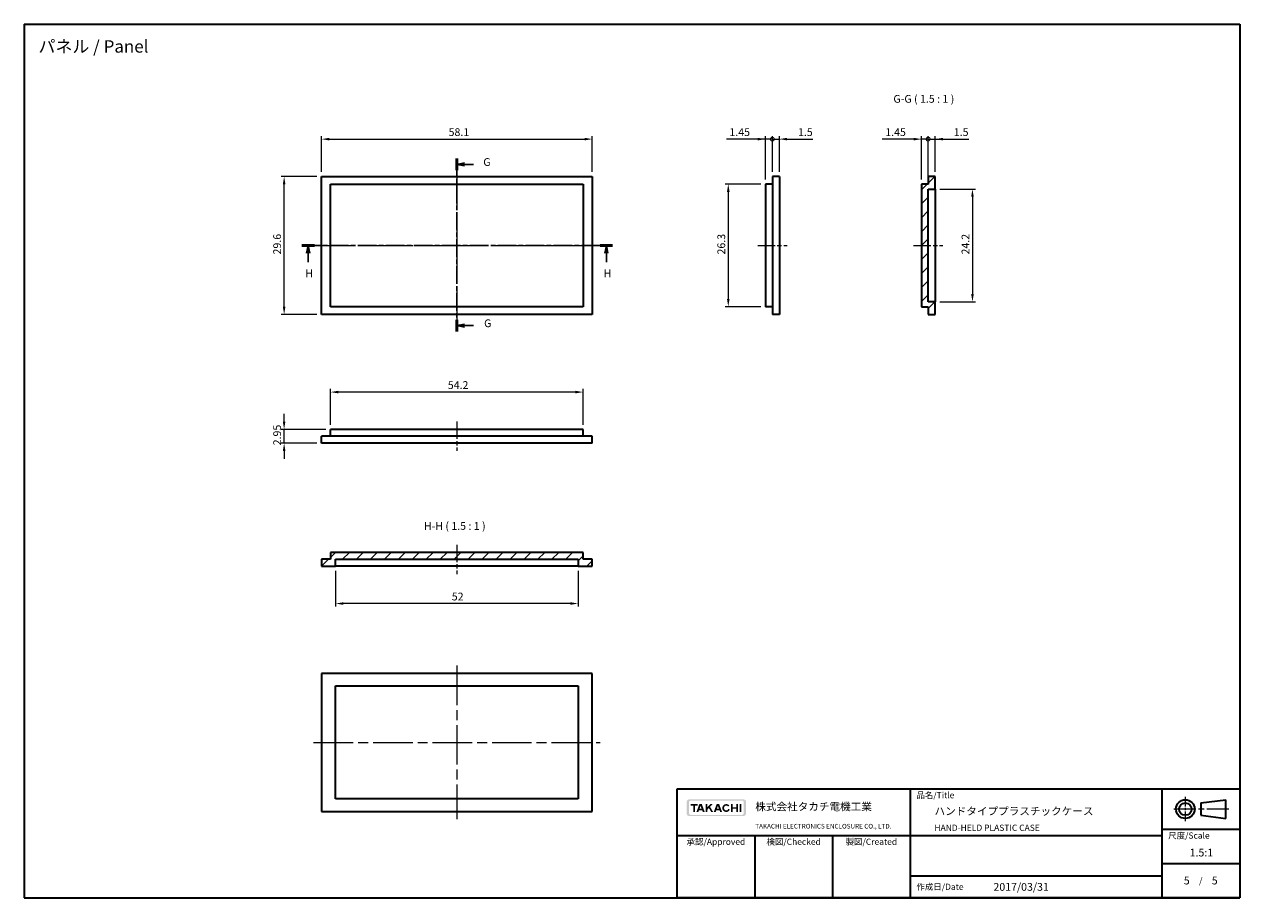
# Model space of a CAD drawing. Units: millimetres. Extents: x 0 to 3058, y 0 to 562.
# Drawn here: x 2797 to 3058, y 0 to 187 of the extents above; entities that cross this region are included whole.
import ezdxf
from ezdxf.enums import TextEntityAlignment as Align

# ---------------------------------------------------------------- set-up
doc = ezdxf.new("R2010")
doc.units = ezdxf.units.MM
doc.header["$LTSCALE"] = 1.5
doc.linetypes.add('CHAIN', pattern=[0.35429999999999995, 0.2362, -0.0295, 0.0591, -0.0295])
doc.layers.get('Defpoints').update_dxf_attribs({"lineweight": 25})
for name, color, linetype, lineweight in [('Border (ISO)', 7, 'Continuous', 35), ('Centerline (ISO)', 131, 'Continuous', 18), ('Dimension (ISO)', 7, 'Continuous', 18), ('Dimension (ISO) @ 1', 7, 'Continuous', 18), ('Hatch (ISO)', 1, 'Continuous', 18), ('Section Line (ISO)', 7, 'CHAIN', 25), ('Symbol (ISO)', 7, 'Continuous', 18), ('Title (ISO)', 7, 'Continuous', 35), ('Visible (ISO)', 7, 'Continuous', 35)]:
    doc.layers.add(name, color=color, linetype=linetype, lineweight=lineweight)
doc.styles.add('Note Text (TK)', font='txt')
doc.styles.add('文字スタイル67', font='arial.ttf')
doc.dimstyles.new('Default - Method 1b (TK)', dxfattribs={"dimscale": 1.5, "dimtxt": 2.5, "dimasz": 2.5, "dimexe": 1, "dimexo": 1.499999999999999, "dimgap": 1, "dimtad": 1, "dimtoh": 1, "dimrnd": 1e-08, "dimdsep": 46, "dimtxsty": 'Note Text (TK)', "dimcen": 0.09, "dimdle": 5, "dimclrd": 100, "dimclre": 100, "dimclrt": 7, "dimadec": 1, "dimazin": 1, "dimtfac": 1, "dimtmove": 0, "dimatfit": 3, "dimfxl": 1, "dimtolj": 1, "dimlwd": -1, "dimlwe": -1, "dimarcsym": 0})
pattern_1 = [(45, (2787.333333333334, -5.33333333333328), (-1.496709353511525, 1.496709353511525), [])]

# ---------------------------------------------------------------- blocks, each defined once
blk = doc.blocks.new('図面枠 tk図枠')
at = {"layer": 'Border (ISO)'}
for p, q in [((14.49999999999999, 289), (405.4999999999999, 289)), ((14.49999999999999, 289), (14.50000000000001, 8.000000000000007)), ((405.4999999999999, 289), (405.4999999999999, 8.000000000000007)), ((14.50000000000001, 8.000000000000007), (405.4999999999999, 8.000000000000007))]:
    blk.add_line(p, q, dxfattribs=at)
blk = doc.blocks.new('表題欄 tk表題欄')
at = {"layer": 'Hatch (ISO)'}
h = blk.add_hatch(color=256, dxfattribs=at)
edge = h.paths.add_edge_path(flags=0)
edge.add_arc((95.57537688673352, 236.2990653650367), 0.5958259999999996, 269.9999999999897, 360)
edge.add_line((96.17120288673351, 236.2990653650368), (96.17120288673348, 239.7107813650365))
edge.add_arc((95.5753768867335, 239.7107813650366), 0.5958259999999996, 0, 90.0000000000068)
edge.add_line((95.57537688673342, 240.3066073650366), (79.13710888673356, 240.3066073650366))
edge.add_arc((79.13710888673353, 239.7107813650366), 0.5958259999999996, 89.99999999999744, 180)
edge.add_line((78.54128288673353, 239.7107813650365), (78.54128288673331, 236.2990653650368))
edge.add_arc((79.13710888673332, 236.2990653650365), 0.5958259999999996, 180, 270.0000000000231)
edge.add_line((79.13710888673356, 235.7032393650365), (95.57537688673342, 235.7032393650367))
edge = h.paths.add_edge_path()
edge.add_line((77.83935088673357, 239.9556413650366), (77.83935088673357, 236.0542053650368))
edge.add_arc((78.54128288673346, 236.0542053650367), 0.7019319999998935, 180, 270.0000000000087)
edge.add_line((78.54128288673357, 235.3522733650368), (96.17120288673352, 235.3522733650368))
edge.add_arc((96.17120288673351, 236.0542053650367), 0.7019319999998921, 270, 360)
edge.add_line((96.8731348867334, 236.0542053650368), (96.87313488673352, 239.9556413650366))
edge.add_arc((96.1712028867336, 239.9556413650367), 0.7019319999998921, 0, 90.00000000000873)
edge.add_line((96.17120288673348, 240.6575733650367), (78.54128288673357, 240.6575733650366))
edge.add_arc((78.54128288673357, 239.9556413650366), 0.7019319999999984, 90, 180)
for points in [[(79.07181288673355, 239.1476033650369), (79.07181288673355, 238.6578833650367), (79.92066088673353, 238.6578833650367), (79.92066088673353, 236.6581933650368), (80.50832488673353, 236.6581933650368), (80.50832488673353, 238.6578833650367), (81.35717288673355, 238.6578833650367), (81.35717288673355, 239.1476033650369)], [(85.68407849525303, 236.6581933650368), (84.9434673993943, 237.8918698287545), (84.41792288673358, 237.3246628822781), (84.41792288673358, 236.6581933650368), (83.89555488673355, 236.6581933650368), (83.89555488673355, 239.1476033650369), (84.41792288673358, 239.1476033650369), (84.41792288673358, 238.0993979968839), (85.38913556809511, 239.1476033650369), (86.10696490847272, 239.1476033650369), (85.31925422435492, 238.2974470774499), (86.30334488673353, 236.6581933650368)], [(92.09142939614459, 239.1476033650369), (92.09142939614459, 236.6581933650368), (92.60971639614465, 236.6581933650368), (92.60971639614465, 237.6580383650368), (93.76872039614462, 237.6580383650368), (93.76872039614462, 236.6581933650368), (94.28700739614459, 236.6581933650368), (94.28700739614459, 239.1476033650369), (93.76872039614462, 239.1476033650369), (93.76872039614462, 238.1477583650367), (92.60971639614465, 238.1477583650367), (92.60971639614465, 239.1476033650369)], [(94.84202339614467, 239.1476033650369), (94.84202339614467, 236.6581933650368), (95.36439139614473, 236.6581933650368), (95.36439139614473, 239.1476033650369)]]:
    blk.add_hatch(color=256, dxfattribs=at).paths.add_polyline_path(points)
h = blk.add_hatch(color=256, dxfattribs=at)
h.paths.add_polyline_path([(82.59020695886475, 237.7110913650368), (81.95242681460243, 237.7110913650368), (82.27131688673356, 238.5794973650367)], flags=0)
h.paths.add_polyline_path([(82.77903014574996, 237.1968853650368), (81.76360362771717, 237.1968853650368), (81.56578886050404, 236.6581933650368), (80.94907288673355, 236.6581933650368), (81.86321688673357, 239.1476033650369), (82.67941688673353, 239.1476033650369), (83.59356088673351, 236.6581933650368), (82.97684491296302, 236.6581933650368)])
h = blk.add_hatch(color=256, dxfattribs=at)
h.paths.add_polyline_path([(87.52707281460246, 237.7110913650368), (88.16485295886469, 237.7110913650368), (87.84596288673359, 238.5794973650367)], flags=0)
h.paths.add_polyline_path([(87.14043486050403, 236.6581933650368), (87.3382496277172, 237.1968853650368), (88.35367614574989, 237.1968853650368), (88.551490912963, 236.6581933650368), (89.16820688673343, 236.6581933650368), (88.25406288673352, 239.1476033650369), (87.43786288673356, 239.1476033650369), (86.52371888673358, 236.6581933650368)])
h = blk.add_hatch(color=256, dxfattribs=at)
edge = h.paths.add_edge_path()
edge.add_arc((90.52309888673334, 237.9028983650369), 1.273272000000011, 38.55054079078439, 336.5820184016556)
edge.add_line((91.69149139614446, 237.3968543650369), (91.17255542714857, 237.6216113977801))
edge.add_ellipse((90.52309888673352, 237.9028983650369), major_axis=(0, -0.7998759999999119), ratio=0.8673469387756529, start_angle=128.5505407907963, end_angle=426.582018401653, ccw=False)
edge.add_line((91.09381514418376, 238.3576891122095), (91.51887237036831, 238.6964075050431))
at = {"layer": 'Title (ISO)'}
for p, q in [((74.70882392282105, 244.052739026017), (255.7088239228211, 244.052739026017)), ((74.70882392282105, 209.052739026017), (74.70882392282105, 244.052739026017)), ((149.7088239228211, 244.052739026017), (149.7088239228211, 209.052739026017)), ((230.7088239228211, 244.052739026017), (230.7088239228211, 209.052739026017)), ((255.7088239228211, 244.052739026017), (255.7088239228211, 209.052739026017)), ((243.2088239228211, 239.552739026017), (251.2088239228211, 240.5527390260171)), ((243.2088239228211, 239.552739026017), (243.2088239228211, 235.552739026017)), ((251.2088239228211, 234.552739026017), (251.2088239228211, 240.5527390260171)), ((243.2088239228211, 235.552739026017), (251.2088239228211, 234.552739026017)), ((230.7088239228211, 231.052739026017), (255.7088239228211, 231.052739026017)), ((74.70882392282105, 229.052739026017), (230.7088239228211, 229.052739026017)), ((99.70882392282108, 229.052739026017), (99.70882392282108, 209.052739026017)), ((124.708823922821, 229.052739026017), (124.708823922821, 209.052739026017)), ((230.7088239228211, 220.052739026017), (255.7088239228211, 220.052739026017)), ((149.7088239228211, 216.052739026017), (230.7088239228211, 216.052739026017)), ((255.7088239228211, 209.052739026017), (74.70882392282105, 209.052739026017))]:
    blk.add_line(p, q, dxfattribs=at)
at = {"layer": 'Title (ISO)', "color": 4, "linetype": 'CHAIN', "lineweight": 18, "ltscale": 8.889559745788574}
blk.add_line((238.2088239228211, 241.552739026017), (238.2088239228211, 233.552739026017), dxfattribs=at)
at = {"layer": 'Title (ISO)', "color": 4, "linetype": 'CHAIN', "lineweight": 18, "ltscale": 20.00163269042969}
blk.add_line((252.2088239228211, 237.552739026017), (234.2088239228211, 237.552739026017), dxfattribs=at)
at = {"layer": 'Title (ISO)'}
for radius in [3, 2]:
    blk.add_circle((238.2088239228211, 237.552739026017), radius, dxfattribs=at)
at = {"layer": 'Title (ISO)', "color": 1, "char_height": 2.000000029802322, "line_spacing_factor": 1.5, "style": 'Note Text (TK)'}
for s, insert, attachment_point in [('\\fＭＳ Ｐゴシック|b0|i0;\\H2.0000;品名/Title', (151.708823922821, 242.052739026017), 4), ('\\fＭＳ Ｐゴシック|b0|i0;\\H2.0000;承認/Approved', (87.20882392282108, 227.052739026017), 5), ('\\fＭＳ Ｐゴシック|b0|i0;\\H2.0000;検図/Checked', (112.208823922821, 227.052739026017), 5), ('\\fＭＳ Ｐゴシック|b0|i0;\\H2.0000;製図/Created', (137.2088239228211, 227.052739026017), 5), ('\\fＭＳ Ｐゴシック|b0|i0;\\H2.0000;尺度/Scale', (232.7088239228211, 229.052739026017), 4), ('\\fＭＳ Ｐゴシック|b0|i0;\\H2.0000;作成日/Date', (151.708823922821, 212.552739026017), 4)]:
    blk.add_mtext(s, dxfattribs=dict(at, insert=insert, attachment_point=attachment_point))
at = {"layer": 'Title (ISO)', "color": 7, "line_spacing_factor": 1.5, "style": 'Note Text (TK)'}
for s, insert, char_height, attachment_point in [('株式会社タカチ電機工業', (99.87313488673345, 238.052739026017), 2.5, 4), ('\\fArial|b0|i0;\\H1.4986;TAKACHI ELECTRONICS ENCLOSURE CO., LTD.', (99.87313488673342, 232.052739026017), 1.49859994649887, 4), ('\\fＭＳ Ｐゴシック|b0|i0;\\H2.0000;/', (243.2088239228211, 214.552739026017), 2.000000029802322, 5)]:
    blk.add_mtext(s, dxfattribs=dict(at, insert=insert, char_height=char_height, attachment_point=attachment_point))
at = {"layer": 'Title (ISO)', "color": 7}
for tag, p, height, style in [('<品名>_001', (157.524164831912, 235.6535912987443), 2.5, 'Note Text (TK)'), ('<Title>_001', (157.4850858567313, 230.5527390111159), 2.000000029802322, '文字スタイル67'), ('<尺度>_001', (239.6434830137302, 222.302739026017), 2.5, 'Note Text (TK)'), ('<ページ_No.>_001', (237.9488807410029, 213.302739026017), 2.5, 'Note Text (TK)'), ('<総ページ数>_001', (246.7997330137301, 213.302739026017), 2.5, 'Note Text (TK)'), ('作成日_001', (175.8664943773665, 211.2814322078352), 2.5, 'Note Text (TK)')]:
    blk.add_attdef(tag, p, '', height=height, dxfattribs=dict(at, style=style))
at = {"layer": 'Title (ISO)', "color": 7, "style": 'Note Text (TK)'}
blk.add_attdef('<承認>', text='', height=2.5, dxfattribs=at).set_placement((87.20882392282108, 217.052739026017), align=Align.MIDDLE_CENTER)
blk = doc.blocks.new('2dTransSection6')
at = {"layer": 'Section Line (ISO)', "linetype": 'CHAIN', "ltscale": 16.27150344848633}
blk.add_line((153.661093152415, 245.8106809507477), (153.661093152415, 190.1607423840105), dxfattribs=at)
at = {"layer": 'Section Line (ISO)', "linetype": 'Continuous', "lineweight": 50}
for p, q in [((153.661093152415, 245.8106809507477), (153.661093152415, 242.045687094074)), ((153.661093152415, 193.9257362406842), (153.661093152415, 190.1607423840105))]:
    blk.add_line(p, q, dxfattribs=at)
at = {"layer": 'Section Line (ISO)', "linetype": 'Continuous'}
for p, q in [((156.161093152415, 244.4281840224109), (153.661093152415, 243.9281840224109)), ((156.161093152415, 243.9281840224109), (153.661093152415, 243.9281840224109)), ((153.661093152415, 243.9281840224109), (156.161093152415, 243.4281840224108)), ((159.0037324519745, 243.9281840224109), (156.161093152415, 243.9281840224109)), ((156.161093152415, 192.5432393123474), (153.661093152415, 192.0432393123474)), ((156.161093152415, 192.0432393123474), (153.661093152415, 192.0432393123474)), ((153.661093152415, 192.0432393123474), (156.161093152415, 191.5432393123474)), ((159.0037324519745, 192.0432393123474), (156.161093152415, 192.0432393123474))]:
    blk.add_line(p, q, dxfattribs=at)
at = {"layer": 'Section Line (ISO)', "char_height": 2.5, "attachment_point": 7, "style": 'Note Text (TK)'}
for insert in [(162.161093152415, 242.6562541883729), (162.4170938077767, 190.7713094783094)]:
    blk.add_mtext('G', dxfattribs=dict(at, insert=insert))
blk = doc.blocks.new('*D114')
at = {"layer": 'Defpoints', "color": 0}
for p in [(2918.82406210161, 162.7034739647289), (2860.72406210161, 154.7034739647289), (2918.82406210161, 154.7034739647289)]:
    blk.add_point(p, dxfattribs=at)
at = {"layer": 'Dimension (ISO)', "color": 100}
for p, q in [((2860.72406210161, 155.7034739647289), (2860.72406210161, 163.3701406313955)), ((2862.390728768277, 162.7034739647289), (2917.157395434943, 162.7034739647289)), ((2918.82406210161, 155.7034739647289), (2918.82406210161, 163.3701406313955))]:
    blk.add_line(p, q, dxfattribs=at)
for points in [[(2862.390728768277, 162.9812517425066), (2862.390728768277, 162.4256961869511), (2860.72406210161, 162.7034739647289)], [(2917.157395434943, 162.9812517425066), (2917.157395434943, 162.4256961869511), (2918.82406210161, 162.7034739647289)]]:
    blk.add_solid(points, dxfattribs=at)
at = {"layer": 'Dimension (ISO)', "color": 7, "insert": (2887.998493919792, 164.2034739647289), "char_height": 1.666666666666666, "attachment_point": 4, "style": 'Note Text (TK)'}
blk.add_mtext('\\A1;58.1', dxfattribs=at)
blk = doc.blocks.new('*D115')
at = {"layer": 'Defpoints', "color": 0}
for p in [(2852.724062101611, 154.7034739647289), (2860.724062101611, 154.7034739647289), (2860.724062101611, 125.103473964729)]:
    blk.add_point(p, dxfattribs=at)
at = {"layer": 'Dimension (ISO)', "color": 100}
for p, q in [((2859.724062101611, 154.7034739647289), (2852.057395434944, 154.7034739647289)), ((2852.724062101611, 126.7701406313956), (2852.724062101611, 153.0368072980623)), ((2859.724062101611, 125.103473964729), (2852.057395434944, 125.103473964729))]:
    blk.add_line(p, q, dxfattribs=at)
for points in [[(2852.446284323832, 153.0368072980623), (2853.001839879388, 153.0368072980623), (2852.724062101611, 154.7034739647289)], [(2852.446284323832, 126.7701406313956), (2853.001839879388, 126.7701406313956), (2852.724062101611, 125.103473964729)]]:
    blk.add_solid(points, dxfattribs=at)
at = {"layer": 'Dimension (ISO)', "color": 7, "insert": (2851.22406210161, 137.9669209344259), "char_height": 1.666666666666666, "attachment_point": 4, "rotation": 90, "style": 'Note Text (TK)'}
blk.add_mtext('\\A1;29.6', dxfattribs=at)
blk = doc.blocks.new('*D116')
at = {"layer": 'Defpoints', "color": 0}
for p in [(2852.724062101611, 100.4491089916781), (2862.674062101611, 100.4491089916781), (2860.724062101611, 97.49910899167757)]:
    blk.add_point(p, dxfattribs=at)
at = {"layer": 'Dimension (ISO)', "color": 100}
for p, q in [((2852.724062101611, 102.1157756583447), (2852.724062101611, 103.7824423250114)), ((2861.674062101611, 100.4491089916781), (2852.057395434944, 100.4491089916781)), ((2852.724062101611, 97.49910899167757), (2852.724062101611, 100.4491089916781)), ((2859.724062101611, 97.49910899167757), (2852.057395434944, 97.49910899167757)), ((2852.724062101611, 95.8324423250109), (2852.724062101611, 94.16577565834424))]:
    blk.add_line(p, q, dxfattribs=at)
for points in [[(2852.446284323832, 102.1157756583447), (2853.001839879388, 102.1157756583447), (2852.724062101611, 100.4491089916781)], [(2852.446284323832, 95.8324423250109), (2853.001839879388, 95.8324423250109), (2852.724062101611, 97.49910899167757)]]:
    blk.add_solid(points, dxfattribs=at)
at = {"layer": 'Dimension (ISO)', "color": 7, "insert": (2851.22406210161, 97.03282111288912), "char_height": 1.666666666666666, "attachment_point": 4, "rotation": 90, "style": 'Note Text (TK)'}
blk.add_mtext('\\A1;2.95', dxfattribs=at)
blk = doc.blocks.new('_DotSmall')
at = {"color": 0, "linetype": 'ByBlock', "const_width": 0.5}
blk.add_lwpolyline([(-0.0625, 0, 1), (0.0625, 0, 1)], format="xyb", close=True, dxfattribs=at)
blk = doc.blocks.new('*D117')
at = {"layer": 'Defpoints', "color": 0}
for p in [(2955.983565645058, 162.7034739647289), (2957.433565645058, 154.7034739647289), (2955.983565645058, 153.0534739647289)]:
    blk.add_point(p, dxfattribs=at)
at = {"layer": 'Dimension (ISO)', "color": 100}
for p, q in [((2954.316898978391, 162.7034739647289), (2947.566898922511, 162.7034739647289)), ((2955.983565645058, 154.0534739647289), (2955.983565645058, 163.3701406313955)), ((2957.433565645058, 162.7034739647289), (2955.983565645058, 162.7034739647289)), ((2957.433565645058, 155.7034739647289), (2957.433565645058, 163.3701406313955)), ((2957.433565645058, 162.7034739647289), (2959.100232311725, 162.7034739647289))]:
    blk.add_line(p, q, dxfattribs=at)
blk.add_solid([(2954.316898978391, 162.9812517425067), (2954.316898978391, 162.4256961869511), (2955.983565645058, 162.7034739647289)], dxfattribs=at)
at = {"layer": 'Dimension (ISO)', "color": 100, "xscale": 1.666666666666666, "yscale": 1.666666666666666, "zscale": 1.666666666666666, "rotation": 180}
blk.add_blockref('_DotSmall', (2957.433565645058, 162.7034739647289), dxfattribs=at)
at = {"layer": 'Dimension (ISO)', "color": 7, "insert": (2948.233565589178, 164.2034739647289), "char_height": 1.666666666666666, "attachment_point": 4, "style": 'Note Text (TK)'}
blk.add_mtext('\\A1;1.45', dxfattribs=at)
blk = doc.blocks.new('*D118')
at = {"layer": 'Defpoints', "color": 0}
for p in [(2957.433565645058, 162.7034739647289), (2957.433565645058, 154.7034739647289), (2958.933565645058, 154.7034739647289)]:
    blk.add_point(p, dxfattribs=at)
at = {"layer": 'Dimension (ISO)', "color": 100}
for p, q in [((2957.433565645058, 162.7034739647289), (2954.100232311725, 162.7034739647289)), ((2957.433565645058, 155.7034739647289), (2957.433565645058, 163.3701406313955)), ((2957.433565645058, 162.7034739647289), (2958.933565645058, 162.7034739647289)), ((2958.933565645058, 155.7034739647289), (2958.933565645058, 163.3701406313955)), ((2960.600232311725, 162.7034739647289), (2966.138111137421, 162.7034739647289))]:
    blk.add_line(p, q, dxfattribs=at)
blk.add_solid([(2960.600232311725, 162.9812517425067), (2960.600232311725, 162.4256961869511), (2958.933565645058, 162.7034739647289)], dxfattribs=at)
at = {"layer": 'Dimension (ISO)', "color": 100, "xscale": 1.666666666666666, "yscale": 1.666666666666666, "zscale": 1.666666666666666}
blk.add_blockref('_DotSmall', (2957.433565645058, 162.7034739647289), dxfattribs=at)
at = {"layer": 'Dimension (ISO)', "color": 7, "insert": (2962.933565682876, 164.2034739647289), "char_height": 1.666666666666666, "attachment_point": 4, "style": 'Note Text (TK)'}
blk.add_mtext('\\A1;1.5', dxfattribs=at)
blk = doc.blocks.new('*D119')
at = {"layer": 'Defpoints', "color": 0}
for p in [(2955.983565645059, 153.053473964729), (2947.983565645058, 126.753473964729), (2955.983565645059, 126.753473964729)]:
    blk.add_point(p, dxfattribs=at)
at = {"layer": 'Dimension (ISO)', "color": 100}
for p, q in [((2954.983565645058, 153.053473964729), (2947.316898978391, 153.053473964729)), ((2947.983565645058, 151.3868072980623), (2947.983565645058, 128.4201406313956)), ((2954.983565645058, 126.753473964729), (2947.316898978391, 126.753473964729))]:
    blk.add_line(p, q, dxfattribs=at)
for points in [[(2947.70578786728, 151.3868072980623), (2948.261343422835, 151.3868072980623), (2947.983565645058, 153.053473964729)], [(2947.70578786728, 128.4201406313956), (2948.261343422835, 128.4201406313956), (2947.983565645058, 126.753473964729)]]:
    blk.add_solid(points, dxfattribs=at)
at = {"layer": 'Dimension (ISO)', "color": 7, "insert": (2946.483565645058, 137.962186085941), "char_height": 1.666666666666666, "attachment_point": 4, "rotation": 90, "style": 'Note Text (TK)'}
blk.add_mtext('\\A1;26.3', dxfattribs=at)
blk = doc.blocks.new('*D120')
at = {"layer": 'Defpoints', "color": 0}
for p in [(2992.351283000399, 152.003473964729), (2992.351283000399, 127.803473964729), (3000.351283000398, 127.803473964729)]:
    blk.add_point(p, dxfattribs=at)
at = {"layer": 'Dimension (ISO)', "color": 100}
for p, q in [((2993.351283000399, 152.003473964729), (3001.017949667065, 152.003473964729)), ((3000.351283000398, 150.3368072980623), (3000.351283000398, 129.4701406313956)), ((2993.351283000399, 127.803473964729), (3001.017949667065, 127.803473964729))]:
    blk.add_line(p, q, dxfattribs=at)
for points in [[(3000.073505222621, 150.3368072980623), (3000.629060778176, 150.3368072980623), (3000.351283000398, 152.003473964729)], [(3000.073505222621, 129.4701406313956), (3000.629060778176, 129.4701406313956), (3000.351283000398, 127.803473964729)]]:
    blk.add_solid(points, dxfattribs=at)
at = {"layer": 'Dimension (ISO)', "color": 7, "insert": (2998.851283000398, 137.962186085941), "char_height": 1.666666666666666, "attachment_point": 4, "rotation": 90, "style": 'Note Text (TK)'}
blk.add_mtext('\\A1;24.2', dxfattribs=at)
blk = doc.blocks.new('*D121')
at = {"layer": 'Defpoints', "color": 0}
for p in [(2990.851283000398, 162.7034739647289), (2989.401283000398, 153.0534739647289), (2990.851283000398, 152.0034739647289)]:
    blk.add_point(p, dxfattribs=at)
at = {"layer": 'Dimension (ISO)', "color": 100}
for p, q in [((2987.734616333732, 162.7034739647289), (2980.984616277852, 162.7034739647289)), ((2989.401283000398, 154.0534739647289), (2989.401283000398, 163.3701406313956)), ((2990.851283000398, 162.7034739647289), (2989.401283000398, 162.7034739647289)), ((2990.851283000398, 153.0034739647289), (2990.851283000398, 163.3701406313956)), ((2990.851283000398, 162.7034739647289), (2994.184616333731, 162.7034739647289))]:
    blk.add_line(p, q, dxfattribs=at)
blk.add_solid([(2987.734616333732, 162.9812517425067), (2987.734616333732, 162.4256961869511), (2989.401283000398, 162.7034739647289)], dxfattribs=at)
at = {"layer": 'Dimension (ISO)', "color": 100, "xscale": 1.666666666666666, "yscale": 1.666666666666666, "zscale": 1.666666666666666, "rotation": 180}
blk.add_blockref('_DotSmall', (2990.851283000398, 162.7034739647289), dxfattribs=at)
at = {"layer": 'Dimension (ISO)', "color": 7, "insert": (2981.651282944519, 164.2034739647289), "char_height": 1.666666666666666, "attachment_point": 4, "style": 'Note Text (TK)'}
blk.add_mtext('\\A1;1.45', dxfattribs=at)
blk = doc.blocks.new('*D122')
at = {"layer": 'Defpoints', "color": 0}
for p in [(2992.351283000398, 162.7034739647289), (2992.351283000398, 154.7034739647289), (2990.851283000398, 152.0034739647289)]:
    blk.add_point(p, dxfattribs=at)
at = {"layer": 'Dimension (ISO)', "color": 100}
for p, q in [((2990.851283000398, 162.7034739647289), (2989.184616333731, 162.7034739647289)), ((2990.851283000398, 153.0034739647289), (2990.851283000398, 163.3701406313955)), ((2990.851283000398, 162.7034739647289), (2992.351283000398, 162.7034739647289)), ((2992.351283000398, 155.7034739647289), (2992.351283000398, 163.3701406313955)), ((2994.017949667064, 162.7034739647289), (2999.555828492761, 162.7034739647289))]:
    blk.add_line(p, q, dxfattribs=at)
blk.add_solid([(2994.017949667064, 162.9812517425067), (2994.017949667064, 162.4256961869511), (2992.351283000398, 162.7034739647289)], dxfattribs=at)
at = {"layer": 'Dimension (ISO)', "color": 100, "xscale": 1.666666666666666, "yscale": 1.666666666666666, "zscale": 1.666666666666666}
blk.add_blockref('_DotSmall', (2990.851283000398, 162.7034739647289), dxfattribs=at)
at = {"layer": 'Dimension (ISO)', "color": 7, "insert": (2996.351283038215, 164.2034739647289), "char_height": 1.666666666666666, "attachment_point": 4, "style": 'Note Text (TK)'}
blk.add_mtext('\\A1;1.5', dxfattribs=at)
blk = doc.blocks.new('2dTransSection7')
at = {"layer": 'Section Line (ISO)', "linetype": 'CHAIN', "ltscale": 16.92741966247558}
blk.add_line((103.8180023109448, 217.8552109470933), (203.7735452341877, 217.8552109470933), dxfattribs=at)
at = {"layer": 'Section Line (ISO)', "linetype": 'Continuous', "lineweight": 50}
for p, q in [((103.8180023109448, 217.8552109470933), (107.8153871887826, 217.8552109470933)), ((199.7761603563499, 217.8552109470933), (203.7735452341877, 217.8552109470933))]:
    blk.add_line(p, q, dxfattribs=at)
at = {"layer": 'Section Line (ISO)', "linetype": 'Continuous'}
for p, q in [((105.8166947498637, 217.8552109470933), (105.3166947498637, 215.3552109470933)), ((105.8166947498637, 215.3552109470933), (105.8166947498637, 217.8552109470933)), ((106.3166947498637, 215.3552109470933), (105.8166947498637, 217.8552109470933)), ((105.8166947498637, 212.4705316190932), (105.8166947498637, 215.3552109470933)), ((201.7748527952688, 217.8552109470933), (201.2748527952688, 215.3552109470934)), ((201.7748527952688, 215.3552109470934), (201.7748527952688, 217.8552109470933)), ((202.2748527952688, 215.3552109470934), (201.7748527952688, 217.8552109470933)), ((201.7748527952688, 212.4705316190933), (201.7748527952688, 215.3552109470934))]:
    blk.add_line(p, q, dxfattribs=at)
at = {"layer": 'Section Line (ISO)', "char_height": 2.5, "attachment_point": 7, "style": 'Note Text (TK)'}
for insert in [(104.9058650316039, 206.8552108167081), (200.8640230770091, 206.8552108167082)]:
    blk.add_mtext('H', dxfattribs=dict(at, insert=insert))
blk = doc.blocks.new('*D123')
at = {"layer": 'Defpoints', "color": 0}
for p in [(2862.67406210161, 108.449108991678), (2862.67406210161, 100.449108991678), (2916.87406210161, 100.449108991678)]:
    blk.add_point(p, dxfattribs=at)
at = {"layer": 'Dimension (ISO)', "color": 100}
for p, q in [((2862.67406210161, 101.449108991678), (2862.67406210161, 109.1157756583447)), ((2915.207395434944, 108.449108991678), (2864.340728768277, 108.449108991678)), ((2916.87406210161, 101.449108991678), (2916.87406210161, 109.1157756583447))]:
    blk.add_line(p, q, dxfattribs=at)
for points in [[(2864.340728768277, 108.7268867694558), (2864.340728768277, 108.1713312139002), (2862.67406210161, 108.449108991678)], [(2915.207395434944, 108.7268867694558), (2915.207395434944, 108.1713312139002), (2916.87406210161, 108.449108991678)]]:
    blk.add_solid(points, dxfattribs=at)
at = {"layer": 'Dimension (ISO)', "color": 7, "insert": (2887.832774222822, 109.949108991678), "char_height": 1.666666666666666, "attachment_point": 4, "style": 'Note Text (TK)'}
blk.add_mtext('\\A1;54.2', dxfattribs=at)
blk = doc.blocks.new('*D124')
at = {"layer": 'Defpoints', "color": 0}
for p in [(2863.77406210161, 71.09408460167919), (2915.77406210161, 71.09408460167919), (2863.77406210161, 63.09408460167919)]:
    blk.add_point(p, dxfattribs=at)
at = {"layer": 'Dimension (ISO)', "color": 100}
for p, q in [((2863.77406210161, 70.09408460167919), (2863.77406210161, 62.42741793501252)), ((2915.77406210161, 70.0940846016792), (2915.77406210161, 62.42741793501252)), ((2914.107395434944, 63.09408460167919), (2865.440728768277, 63.09408460167919))]:
    blk.add_line(p, q, dxfattribs=at)
for points in [[(2865.440728768277, 63.37186237945697), (2865.440728768277, 62.81630682390141), (2863.77406210161, 63.09408460167919)], [(2914.107395434944, 63.37186237945697), (2914.107395434944, 62.81630682390141), (2915.77406210161, 63.09408460167919)]]:
    blk.add_solid(points, dxfattribs=at)
at = {"layer": 'Dimension (ISO)', "color": 7, "insert": (2888.685046950095, 64.59408460167919), "char_height": 1.666666666666666, "attachment_point": 4, "style": 'Note Text (TK)'}
blk.add_mtext('\\A1;52', dxfattribs=at)

msp = doc.modelspace()

# ---------------------------------------------------------------- hatches: boundary and pattern name
at = {"layer": 'Hatch (ISO)'}
h = msp.add_hatch(dxfattribs=at)
h.set_pattern_fill('ANSI31', color=256, scale=16.93333333333333, style=0)
h.set_pattern_definition(pattern_1)
h.paths.add_polyline_path([(2992.351283000398, 154.7034739647289), (2990.851283000398, 154.7034739647289), (2990.851283000398, 153.0534739647289), (2989.401283000398, 153.0534739647289), (2989.401283000398, 126.7534739647289), (2990.851283000398, 126.7534739647289), (2990.851283000398, 125.1034739647289), (2992.351283000398, 125.1034739647289), (2992.351283000398, 127.8034739647289), (2990.851283000398, 127.8034739647289), (2990.851283000398, 152.0034739647289), (2992.351283000398, 152.0034739647289)])
h = msp.add_hatch(dxfattribs=at)
h.set_pattern_fill('ANSI31', color=256, scale=16.93333333333333, style=0)
h.set_pattern_definition(pattern_1)
h.paths.add_polyline_path([(2860.72406210161, 72.59408460167919), (2860.72406210161, 71.09408460167919), (2863.77406210161, 71.09408460167919), (2863.77406210161, 72.59408460167919), (2915.77406210161, 72.59408460167921), (2915.77406210161, 71.09408460167919), (2918.82406210161, 71.09408460167921), (2918.82406210161, 72.59408460167921), (2916.87406210161, 72.59408460167921), (2916.87406210161, 74.0440846016792), (2862.67406210161, 74.04408460167917), (2862.67406210161, 72.59408460167919)])

# ---------------------------------------------------------------- linework, layer by layer
at = {"layer": 'Centerline (ISO)', "linetype": 'CHAIN', "ltscale": 23.99096870422363}
for p, q in [((2889.77406210161, 156.3701406313955), (2889.77406210161, 123.4368072980622)), ((2859.057395434943, 139.9034739647289), (2920.490728768277, 139.9034739647289)), ((2889.774062101589, 49.78666043247009), (2889.774062101589, 16.85332709913675)), ((2859.057395434922, 33.31999376580343), (2920.490728768255, 33.31999376580343))]:
    msp.add_line(p, q, dxfattribs=at)
at = {"layer": 'Centerline (ISO)', "linetype": 'CHAIN', "ltscale": 10.47303009033203}
for p, q in [((2954.316898978391, 139.9034739647289), (2960.600232311725, 139.9034739647289)), ((2987.734616333732, 139.9034739647289), (2994.017949667065, 139.9034739647289)), ((2889.77406210161, 102.1157756583447), (2889.77406210161, 95.83244232501087)), ((2889.77406210161, 75.71075126834585), (2889.77406210161, 69.42741793501251))]:
    msp.add_line(p, q, dxfattribs=at)
at = {"layer": 'Visible (ISO)'}
for p, q in [((2860.72406210161, 125.1034739647289), (2860.72406210161, 154.7034739647289)), ((2860.72406210161, 154.7034739647289), (2918.82406210161, 154.7034739647289)), ((2918.82406210161, 154.7034739647289), (2918.82406210161, 125.1034739647289)), ((2957.433565645058, 154.7034739647289), (2957.433565645058, 125.1034739647289)), ((2958.933565645058, 154.7034739647289), (2957.433565645058, 154.7034739647289)), ((2958.933565645058, 154.7034739647289), (2958.933565645058, 125.1034739647289)), ((2992.351283000398, 154.7034739647289), (2990.851283000398, 154.7034739647289)), ((2990.851283000398, 154.7034739647289), (2990.851283000398, 153.0534739647289)), ((2992.351283000398, 152.0034739647289), (2992.351283000398, 154.7034739647289)), ((2862.67406210161, 153.0534739647289), (2916.87406210161, 153.0534739647289)), ((2862.67406210161, 126.7534739647289), (2862.67406210161, 153.0534739647289)), ((2916.87406210161, 153.0534739647289), (2916.87406210161, 126.7534739647289)), ((2957.433565645058, 153.0534739647289), (2955.983565645058, 153.0534739647289)), ((2955.983565645058, 153.0534739647289), (2955.983565645058, 126.7534739647289)), ((2990.851283000398, 153.0534739647289), (2989.401283000398, 153.0534739647289)), ((2989.401283000398, 153.0534739647289), (2989.401283000398, 126.7534739647289)), ((2990.851283000398, 127.8034739647289), (2990.851283000398, 152.0034739647289)), ((2990.851283000398, 152.0034739647289), (2992.351283000398, 152.0034739647289)), ((2992.351283000398, 152.0034739647289), (2992.351283000398, 127.8034739647289)), ((2992.351283000398, 127.8034739647289), (2990.851283000398, 127.8034739647289)), ((2992.351283000398, 125.1034739647289), (2992.351283000398, 127.8034739647289)), ((2916.87406210161, 126.7534739647289), (2862.67406210161, 126.7534739647289)), ((2957.433565645058, 126.7534739647289), (2955.983565645058, 126.7534739647289)), ((2989.401283000398, 126.7534739647289), (2990.851283000398, 126.7534739647289)), ((2990.851283000398, 126.7534739647289), (2990.851283000398, 125.1034739647289)), ((2918.82406210161, 125.1034739647289), (2860.72406210161, 125.1034739647289)), ((2958.933565645058, 125.1034739647289), (2957.433565645058, 125.1034739647289)), ((2990.851283000398, 125.1034739647289), (2992.351283000398, 125.1034739647289)), ((2916.87406210161, 100.449108991678), (2862.67406210161, 100.449108991678)), ((2862.67406210161, 98.99910899167801), (2862.67406210161, 100.449108991678)), ((2916.87406210161, 98.99910899167801), (2916.87406210161, 100.449108991678)), ((2918.82406210161, 98.99910899167753), (2860.72406210161, 98.99910899167753)), ((2860.72406210161, 97.49910899167753), (2860.72406210161, 98.99910899167753)), ((2918.82406210161, 97.49910899167753), (2860.72406210161, 97.49910899167753)), ((2918.82406210161, 97.49910899167753), (2918.82406210161, 98.99910899167753)), ((2916.87406210161, 74.04408460167922), (2862.67406210161, 74.04408460167917)), ((2862.67406210161, 74.04408460167917), (2862.67406210161, 72.5940846016792)), ((2916.87406210161, 72.59408460167921), (2916.87406210161, 74.04408460167922)), ((2860.72406210161, 72.59408460167919), (2860.72406210161, 71.09408460167919)), ((2862.67406210161, 72.5940846016792), (2860.72406210161, 72.59408460167919)), ((2860.72406210161, 71.09408460167919), (2863.77406210161, 71.09408460167919)), ((2863.77406210161, 71.09408460167919), (2863.77406210161, 72.5940846016792)), ((2863.77406210161, 72.5940846016792), (2915.77406210161, 72.59408460167921)), ((2915.77406210161, 71.09408460167921), (2863.77406210161, 71.09408460167919)), ((2915.77406210161, 72.59408460167921), (2915.77406210161, 71.09408460167921)), ((2915.77406210161, 71.09408460167921), (2918.82406210161, 71.09408460167921)), ((2918.82406210161, 72.59408460167921), (2916.87406210161, 72.59408460167921)), ((2918.82406210161, 71.09408460167921), (2918.82406210161, 72.59408460167921)), ((2918.824062101589, 48.11999376580342), (2860.724062101589, 48.11999376580343)), ((2860.724062101589, 48.11999376580343), (2860.724062101589, 18.51999376580343)), ((2918.824062101589, 18.51999376580343), (2918.824062101589, 48.11999376580343)), ((2863.774062101589, 21.21999376580342), (2863.774062101589, 45.41999376580341)), ((2863.774062101589, 45.41999376580341), (2915.77406210159, 45.41999376580341)), ((2915.77406210159, 45.41999376580341), (2915.77406210159, 21.21999376580342)), ((2915.77406210159, 21.21999376580342), (2863.774062101589, 21.21999376580342)), ((2860.724062101589, 18.51999376580343), (2918.824062101589, 18.51999376580343))]:
    msp.add_line(p, q, dxfattribs=at)

# ---------------------------------------------------------------- block references
at = {"xscale": 0.6666666666666666, "yscale": 0.6666666666666666, "zscale": 0.6666666666666666}
msp.add_blockref('図面枠 tk図枠', (2787.333333333334, -5.33333333333328), dxfattribs=at)
ref = msp.add_blockref('表題欄 tk表題欄', (2887.194117384786, -139.3684926840113), dxfattribs=dict(xscale=0.6666666666666666, yscale=0.6666666666666666, zscale=0.6666666666666666))
ref.add_attrib('<品名>_001', 'ハンドタイププラスチックケース', (2992.210227272728, 17.73390151515157), dxfattribs={"layer": 'Title (ISO)', "color": 7, "height": 1.666666666666666, "style": 'Note Text (TK)'})
ref.add_attrib('<尺度>_001', '1.5:1', (3046.930491390714, 8.844133697135138), dxfattribs={"layer": 'Title (ISO)', "color": 7, "height": 1.666666666666666, "style": 'Note Text (TK)'})
ref.add_attrib('作成日_001', '2017/03/31', (3004.852168082599, 1.486363894745612), dxfattribs={"layer": 'Title (ISO)', "color": 7, "height": 1.666666666666666, "style": 'Note Text (TK)'})
ref.add_attrib('<Title>_001', 'HAND-HELD PLASTIC CASE', (2992.184174622607, 14.33333332339928), dxfattribs={"layer": 'Title (ISO)', "color": 7, "height": 1.333333353201548, "style": '文字スタイル67'})
ref.add_attrib('<ページ_No.>_001', '5', (3045.68417462483, 2.84754433833567), dxfattribs={"layer": 'Title (ISO)', "color": 7, "height": 1.666666666666666, "style": 'Note Text (TK)'})
ref.add_attrib('<総ページ数>_001', '5', (3051.68417462483, 2.84754433833567), dxfattribs={"layer": 'Title (ISO)', "color": 7, "height": 1.666666666666666, "style": 'Note Text (TK)'})
at = {"layer": 'Section Line (ISO)', "xscale": 0.6666666666666666, "yscale": 0.6666666666666666, "zscale": 0.6666666666666666}
for name in ['2dTransSection6', '2dTransSection7']:
    msp.add_blockref(name, (2787.333333333334, -5.33333333333328), dxfattribs=at)

# ---------------------------------------------------------------- texts
at = {"layer": 'Symbol (ISO)', "color": 7, "insert": (2800.038591515231, 182.5900488673818), "char_height": 2.666666706403096, "width": 25.32553513844808, "attachment_point": 4, "line_spacing_factor": 1.5, "style": 'Note Text (TK)'}
msp.add_mtext('{\\fＭＳ Ｐゴシック|b0|i0;\\H2.6667;パネル / Panel}', dxfattribs=at)
at = {"layer": 'Symbol (ISO)', "color": 7, "char_height": 1.666666666666666, "attachment_point": 7, "style": 'Note Text (TK)'}
for s, insert in [('G-G ( 1.5 : 1 )', (2983.396664202704, 169.9881381152444)), ('H-H ( 1.5 : 1 )', (2882.704853899945, 78.37741793501253))]:
    msp.add_mtext(s, dxfattribs=dict(at, insert=insert))

# ---------------------------------------------------------------- dimensions: what is measured, and where the dimension line sits
at = {"layer": 'Dimension (ISO) @ 1', "color": 100}
for base, p1, p2, angle, override, picture, middle in [((2918.82406210161, 162.7034739647289), (2860.72406210161, 154.7034739647289), (2918.82406210161, 154.7034739647289), 180, {"dimscale": 1, "dimtxt": 1.666666666666666, "dimasz": 1.666666666666666, "dimexe": 0.6666666666666666, "dimexo": 0.9999999999999998, "dimgap": 0.6666666666666666, "dimtoh": 0, "dimdec": 2, "dimcen": 0.06, "dimtol": 0, "dimlim": 0, "dimtp": 0, "dimtm": 0, "dimtdec": 2, "dimtix": 0, "dimtofl": 0, "dimtmove": 0, "dimatfit": 1}, '*D114', (2889.77406210161, 162.7034739647289)), ((2990.851283000398, 162.7034739647289), (2989.401283000398, 153.0534739647289), (2990.851283000398, 152.0034739647289), 180, {"dimscale": 1, "dimtxt": 1.666666666666666, "dimasz": 1.666666666666666, "dimexe": 0.6666666666666666, "dimexo": 0.9999999999999998, "dimgap": 0.6666666666666666, "dimtoh": 0, "dimdec": 2, "dimblk2": 'DotSmall', "dimsah": 1, "dimcen": 0.06, "dimdle": 0, "dimtol": 0, "dimlim": 0, "dimtp": 0, "dimtm": 0, "dimtdec": 2, "dimtix": 0, "dimtofl": 1, "dimtmove": 0, "dimatfit": 1}, '*D121', (2983.526282944519, 162.7034739647289)), ((2992.351283000398, 162.7034739647289), (2990.851283000398, 152.0034739647289), (2992.351283000398, 154.7034739647289), 180, {"dimscale": 1, "dimtxt": 1.666666666666666, "dimasz": 1.666666666666666, "dimexe": 0.6666666666666666, "dimexo": 0.9999999999999998, "dimgap": 0.6666666666666666, "dimtoh": 0, "dimdec": 2, "dimblk1": 'DotSmall', "dimsah": 1, "dimcen": 0.06, "dimdle": 0, "dimtol": 0, "dimlim": 0, "dimtp": 0, "dimtm": 0, "dimtdec": 2, "dimtix": 0, "dimtofl": 1, "dimtmove": 0, "dimatfit": 1}, '*D122', (2997.620222432155, 162.7034739647289)), ((2852.724062101611, 154.7034739647289), (2860.72406210161, 125.1034739647289), (2860.72406210161, 154.7034739647289), 90, {"dimscale": 1, "dimtxt": 1.666666666666666, "dimasz": 1.666666666666666, "dimexe": 0.6666666666666666, "dimexo": 0.9999999999999998, "dimgap": 0.6666666666666666, "dimtoh": 0, "dimdec": 2, "dimcen": 0.06, "dimtol": 0, "dimlim": 0, "dimtp": 0, "dimtm": 0, "dimtdec": 2, "dimtix": 0, "dimtofl": 0, "dimtmove": 0, "dimatfit": 1}, '*D115', (2852.72406210161, 139.9034739647289)), ((2947.983565645058, 126.753473964729), (2955.983565645058, 153.0534739647289), (2955.983565645058, 126.7534739647289), 90, {"dimscale": 1, "dimtxt": 1.666666666666666, "dimasz": 1.666666666666666, "dimexe": 0.6666666666666666, "dimexo": 0.9999999999999998, "dimgap": 0.6666666666666666, "dimtoh": 0, "dimdec": 2, "dimcen": 0.06, "dimtol": 0, "dimlim": 0, "dimtp": 0, "dimtm": 0, "dimtdec": 2, "dimtix": 0, "dimtofl": 0, "dimtmove": 0, "dimatfit": 1}, '*D119', (2947.983565645058, 139.9034739647289)), ((3000.351283000398, 127.803473964729), (2992.351283000398, 152.0034739647289), (2992.351283000398, 127.8034739647289), 90, {"dimscale": 1, "dimtxt": 1.666666666666666, "dimasz": 1.666666666666666, "dimexe": 0.6666666666666666, "dimexo": 0.9999999999999998, "dimgap": 0.6666666666666666, "dimtoh": 0, "dimdec": 2, "dimcen": 0.06, "dimtol": 0, "dimlim": 0, "dimtp": 0, "dimtm": 0, "dimtdec": 2, "dimtix": 0, "dimtofl": 0, "dimtmove": 0, "dimatfit": 1}, '*D120', (3000.351283000398, 139.9034739647289)), ((2862.67406210161, 108.449108991678), (2916.87406210161, 100.449108991678), (2862.67406210161, 100.449108991678), 180, {"dimscale": 1, "dimtxt": 1.666666666666666, "dimasz": 1.666666666666666, "dimexe": 0.6666666666666666, "dimexo": 0.9999999999999998, "dimgap": 0.6666666666666666, "dimtoh": 0, "dimdec": 2, "dimcen": 0.06, "dimtol": 0, "dimlim": 0, "dimtp": 0, "dimtm": 0, "dimtdec": 2, "dimtix": 0, "dimtofl": 0, "dimtmove": 0, "dimatfit": 1}, '*D123', (2889.77406210161, 108.449108991678)), ((2852.724062101611, 100.4491089916781), (2860.72406210161, 97.49910899167753), (2862.67406210161, 100.449108991678), 90, {"dimscale": 1, "dimtxt": 1.666666666666666, "dimasz": 1.666666666666666, "dimexe": 0.6666666666666666, "dimexo": 0.9999999999999998, "dimgap": 0.6666666666666666, "dimtoh": 0, "dimdec": 2, "dimcen": 0.06, "dimtol": 0, "dimlim": 0, "dimtp": 0, "dimtm": 0, "dimtdec": 2, "dimtix": 0, "dimtofl": 1, "dimtmove": 0, "dimatfit": 1}, '*D116', (2852.72406210161, 98.97410899167701)), ((2863.77406210161, 63.09408460167919), (2915.77406210161, 71.09408460167919), (2863.77406210161, 71.09408460167919), 180, {"dimscale": 1, "dimtxt": 1.666666666666666, "dimasz": 1.666666666666666, "dimexe": 0.6666666666666666, "dimexo": 0.9999999999999998, "dimgap": 0.6666666666666666, "dimtoh": 0, "dimdec": 2, "dimcen": 0.06, "dimtol": 0, "dimlim": 0, "dimtp": 0, "dimtm": 0, "dimtdec": 2, "dimtix": 0, "dimtofl": 0, "dimtmove": 0, "dimatfit": 1}, '*D124', (2889.77406210161, 63.09408460167919))]:
    dim = msp.add_linear_dim(base=base, p1=p1, p2=p2, angle=angle, dimstyle='Default - Method 1b (TK)', override=override, dxfattribs=at)
    dim.commit()
    dim.dimension.update_dxf_attribs({"geometry": picture, "text_midpoint": middle, "dimtype": 160})
for base, p1, p2, override, picture, middle in [((2955.983565645058, 162.7034739647289), (2957.433565645058, 154.7034739647289), (2955.983565645058, 153.0534739647289), {"dimscale": 1, "dimtxt": 1.666666666666666, "dimasz": 1.666666666666666, "dimexe": 0.6666666666666666, "dimexo": 0.9999999999999998, "dimgap": 0.6666666666666666, "dimtoh": 0, "dimdec": 2, "dimblk1": 'DotSmall', "dimsah": 1, "dimcen": 0.06, "dimdle": 0, "dimtol": 0, "dimlim": 0, "dimtp": 0, "dimtm": 0, "dimtdec": 2, "dimtix": 0, "dimtofl": 1, "dimtmove": 0, "dimatfit": 1}, '*D117', (2950.108565589178, 162.7034739647289)), ((2957.433565645058, 162.7034739647289), (2958.933565645058, 154.7034739647289), (2957.433565645058, 154.7034739647289), {"dimscale": 1, "dimtxt": 1.666666666666666, "dimasz": 1.666666666666666, "dimexe": 0.6666666666666666, "dimexo": 0.9999999999999998, "dimgap": 0.6666666666666666, "dimtoh": 0, "dimdec": 2, "dimblk2": 'DotSmall', "dimsah": 1, "dimcen": 0.06, "dimdle": 0, "dimtol": 0, "dimlim": 0, "dimtp": 0, "dimtm": 0, "dimtdec": 2, "dimtix": 0, "dimtofl": 1, "dimtmove": 0, "dimatfit": 1}, '*D118', (2964.202505076815, 162.7034739647289))]:
    dim = msp.add_linear_dim(base=base, p1=p1, p2=p2, dimstyle='Default - Method 1b (TK)', override=override, dxfattribs=at)
    dim.commit()
    dim.dimension.update_dxf_attribs({"geometry": picture, "text_midpoint": middle, "dimtype": 160})

doc.saveas('drawing.dxf')
